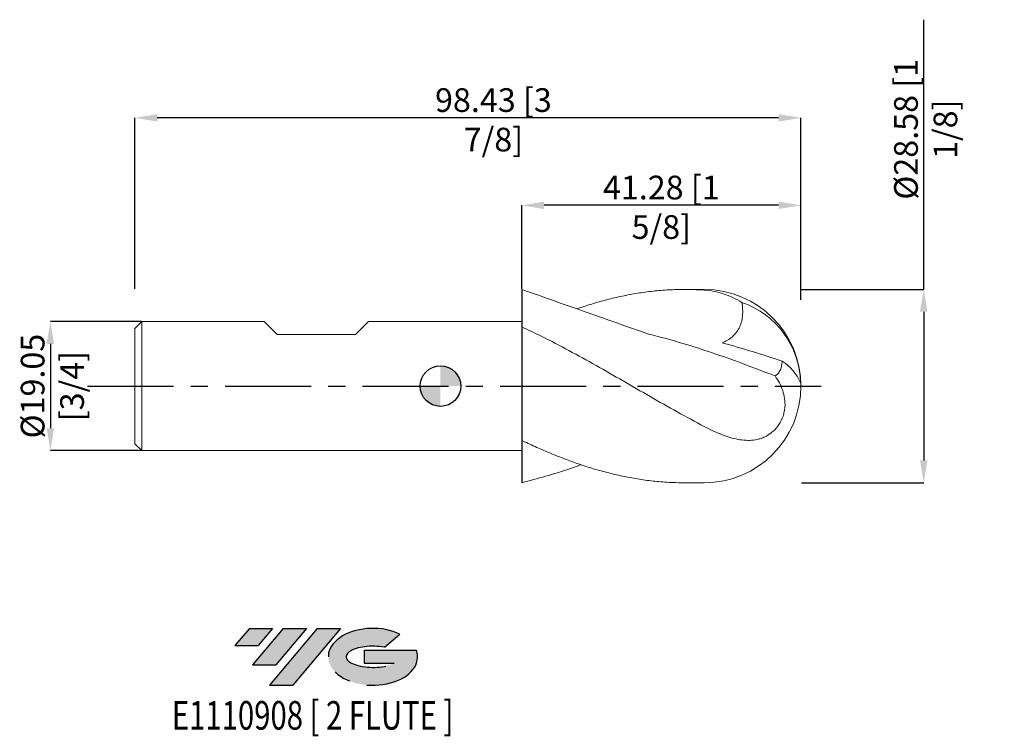
# Model space of a CAD drawing. Units: millimetres. Extents: x -62 to 83, y -52 to 54.
import ezdxf
from ezdxf.enums import TextEntityAlignment as Align

# ---------------------------------------------------------------- set-up
doc = ezdxf.new("R2010")
doc.units = ezdxf.units.MM
doc.header["$PDSIZE"] = -1
doc.linetypes.add('CENTERX2', pattern=[20.319999999999997, 12.7, -2.54, 2.54, -2.54])
for name, color, linetype in [('FORMAT', 2, 'Continuous'), ('중심선', 1, 'CENTERX2'), ('해칭선', 100, 'Continuous')]:
    doc.layers.add(name, color=color, linetype=linetype)
doc.layers.add('외형선', color=4, linetype='Continuous', lineweight=30)
doc.layers.add('치수문자_일반주서', color=7, linetype='Continuous', lineweight=15)
doc.styles.add('SLDTEXTSTYLE0', font='TXT', dxfattribs={"width": 0.75})
doc.dimstyles.new('SLDDIMSTYLE1', dxfattribs={"dimtxt": 3.5, "dimasz": 3.302, "dimexe": 0, "dimexo": 0.0625, "dimgap": 0.875, "dimtad": 1, "dimrnd": 1e-09, "dimzin": 4, "dimdsep": 46, "dimtxsty": 'SLDTEXTSTYLE0', "dimsah": 1, "dimcen": 0.09, "dimadec": 0, "dimazin": 1, "dimtfac": 1, "dimtofl": 0, "dimtmove": 0, "dimatfit": 3, "dimfxl": 1, "dimfrac": 2, "dimtolj": 1, "dimtzin": 12, "dimarcsym": 0})

# ---------------------------------------------------------------- blocks, each defined once
blk = doc.blocks.new('블럭10')
at = {"layer": '중심선'}
for p, q in [((2.268634060543552, 16.24717430164393), (0.1404042013395286, 13.71084872107135)), ((2.268634060543552, 16.24717430164393), (5.714909304380834, 16.24717430164393)), ((7.28139805157953, 16.24717430164393), (2.750260043222114, 10.84717430164391)), ((5.714909304380834, 16.24717430164393), (3.58671253028996, 13.71088815037384)), ((12.29416204261559, 16.24717430164393), (5.245725140726316, 7.84717430164391)), ((10.72767329541681, 16.24717430164393), (6.196535287059397, 10.84717430164391)), ((7.28139805157953, 16.24717430164393), (10.72767329541681, 16.24717430164393)), ((15.74043728645272, 16.24717430164393), (8.692000384563599, 7.84717430164391)), ((12.29416204261559, 16.24717430164393), (15.74043728645272, 16.24717430164393)), ((22.22332737316547, 13.45928029700563), (24.52862924686651, 15.39360700705356)), ((0.1404042013395286, 13.71084872107135), (3.58671253028996, 13.71088815037384)), ((19.22039502424796, 13.00717430171391), (19.22036997980202, 11.08717430171403)), ((19.22039502424796, 13.00717430171391), (26.96566020931264, 13.00717430171391)), ((2.750260043222114, 10.84717430164391), (6.196535287059397, 10.84717430164391)), ((19.22036997980202, 11.08717430171403), (23.66174974927406, 11.08717430171406)), ((5.245725140726316, 7.84717430164391), (8.692000384563599, 7.84717430164391))]:
    blk.add_line(p, q, dxfattribs=at)
for centre, major_axis, ratio, start_param, end_param in [((20.54032771741204, 12.0471743016438), (6.600054785286829, -1.261213355974178e-13), 0.636358354079598, 0.9219305317359503, 6.513795318482858), ((20.54032771746488, 12.04717430159265), (3.960054785062283, 1.540847449632565e-10), 0.3939339440162632, 1.131841032648279, 5.62031148352944)]:
    blk.add_ellipse(centre, major_axis=major_axis, ratio=ratio, start_param=start_param, end_param=end_param, dxfattribs=at)
at = {"layer": 'FORMAT', "color": 2, "style": 'SLDTEXTSTYLE0', "width": 0.75}
blk.add_attdef('AUTOATTR0', text='', height=4.233333333333333, dxfattribs=at).set_placement((4.408487351596664, -0.0412997538344756), align=Align.BOTTOM_LEFT)
blk = doc.blocks.new('*D20')
at = {"layer": 'Defpoints', "color": 0}
for p in [(11.99999999999824, 26.71493884240214), (11.99999999999824, 14.2875), (53.27499999999815, 12.7)]:
    blk.add_point(p, dxfattribs=at)
at = {"layer": '치수문자_일반주서', "color": 0, "lineweight": -2}
for p, q in [((11.99999999999824, 14.35), (11.99999999999824, 26.71493884240214)), ((49.97299999999815, 26.71493884240214), (15.30199999999824, 26.71493884240214)), ((53.27499999999815, 12.7625), (53.27499999999815, 26.71493884240214))]:
    blk.add_line(p, q, dxfattribs=at)
at = {"layer": '치수문자_일반주서', "color": 0}
for points in [[(15.30199999999824, 27.26527217573548), (15.30199999999824, 26.16460550906881), (11.99999999999824, 26.71493884240214)], [(49.97299999999815, 26.16460550906881), (49.97299999999815, 27.26527217573548), (53.27499999999815, 26.71493884240214)]]:
    blk.add_solid(points, dxfattribs=at)
at = {"layer": '치수문자_일반주서', "color": 0, "insert": (32.63749999999819, 31.08993884240214), "char_height": 3.5, "attachment_point": 2, "style": 'SLDTEXTSTYLE0'}
blk.add_mtext('\\A1;41.28 [1 5/8]', dxfattribs=at)
blk = doc.blocks.new('*D21')
at = {"layer": 'Defpoints', "color": 0}
for p in [(-45.15000000000175, 39.63750000000006), (-45.15000000000175, 14.2875), (53.27499999999821, 12.7)]:
    blk.add_point(p, dxfattribs=at)
at = {"layer": '치수문자_일반주서', "color": 0, "lineweight": -2}
for p, q in [((-45.15000000000175, 14.35), (-45.15000000000176, 39.63750000000006)), ((49.9729999999982, 39.63750000000006), (-41.84800000000176, 39.63750000000006)), ((53.27499999999821, 12.7625), (53.2749999999982, 39.63750000000006))]:
    blk.add_line(p, q, dxfattribs=at)
at = {"layer": '치수문자_일반주서', "color": 0}
for points in [[(-41.84800000000176, 40.18783333333339), (-41.84800000000176, 39.08716666666673), (-45.15000000000176, 39.63750000000006)], [(49.9729999999982, 39.08716666666673), (49.9729999999982, 40.18783333333339), (53.2749999999982, 39.63750000000006)]]:
    blk.add_solid(points, dxfattribs=at)
at = {"layer": '치수문자_일반주서', "color": 0, "insert": (7.824999999998221, 44.01250000000006), "char_height": 3.5, "attachment_point": 2, "style": 'SLDTEXTSTYLE0'}
blk.add_mtext('\\A1;98.43 [3 7/8]', dxfattribs=at)
blk = doc.blocks.new('*D23')
at = {"layer": 'Defpoints', "color": 0}
for p in [(53.27499999999824, 14.2875), (53.27499999999824, -14.2875), (71.42096356138568, -14.28749999999993)]:
    blk.add_point(p, dxfattribs=at)
at = {"layer": '치수문자_일반주서', "color": 0, "lineweight": -2}
for p, q in [((71.42096356138558, 14.28750000000007), (71.42096356138543, 54.14150000000006)), ((53.33749999999824, 14.2875), (71.42096356138558, 14.28750000000007)), ((71.42096356138559, 10.98550000000007), (71.42096356138566, -10.98549999999993)), ((53.33749999999824, -14.2875), (71.42096356138568, -14.28749999999993))]:
    blk.add_line(p, q, dxfattribs=at)
at = {"layer": '치수문자_일반주서', "color": 0}
for points in [[(71.97129689471892, 10.98550000000007), (70.87063022805226, 10.98550000000007), (71.42096356138558, 14.28750000000007)], [(70.87063022805233, -10.98549999999993), (71.97129689471899, -10.98549999999993), (71.42096356138568, -14.28749999999993)]]:
    blk.add_solid(points, dxfattribs=at)
at = {"layer": '치수문자_일반주서', "color": 0, "insert": (67.04596356138549, 37.95400000000005), "char_height": 3.5, "attachment_point": 2, "rotation": 90.0000000000002, "style": 'SLDTEXTSTYLE0'}
blk.add_mtext('\\A1;%%c28.58 [1 1/8]', dxfattribs=at)
blk = doc.blocks.new('SW_DOWELSYMBOL_0')
at = {"linetype": 'Continuous', "lineweight": 0}
h = blk.add_hatch(color=0, dxfattribs=at)
edge = h.paths.add_edge_path(flags=0)
edge.add_arc((0, 0), 3.000000000000003, 0, 90)
edge.add_line((0, 3.000000000000003), (0, 0))
edge.add_line((0, 0), (3.000000000000003, 0))
h = blk.add_hatch(color=0, dxfattribs=at)
edge = h.paths.add_edge_path(flags=0)
edge.add_arc((0, 0), 3.000000000000003, 180, 270.0000000000007)
edge.add_line((0, -3.000000000000003), (0, 0))
edge.add_line((0, 0), (-3.000000000000003, 0))
at = {"layer": '해칭선', "color": 0}
blk.add_circle((0, 0), 3.000000000000003, dxfattribs=at)
blk = doc.blocks.new('*D24')
at = {"layer": 'Defpoints', "color": 0}
for p in [(-44.15000000000175, 9.525000000000006), (-57.65000000000171, -9.525000000000055), (-44.15000000000175, -9.525000000000006)]:
    blk.add_point(p, dxfattribs=at)
at = {"layer": '치수문자_일반주서', "color": 0, "lineweight": -2}
for p, q in [((-44.21250000000175, 9.525000000000006), (-57.65000000000177, 9.524999999999956)), ((-57.65000000000176, 6.222999999999956), (-57.65000000000173, -6.223000000000056)), ((-44.21250000000175, -9.525000000000006), (-57.65000000000171, -9.525000000000055))]:
    blk.add_line(p, q, dxfattribs=at)
at = {"layer": '치수문자_일반주서', "color": 0}
for points in [[(-57.09966666666843, 6.222999999999958), (-58.2003333333351, 6.222999999999955), (-57.65000000000177, 9.524999999999956)], [(-58.20033333333506, -6.223000000000058), (-57.09966666666839, -6.223000000000054), (-57.65000000000171, -9.525000000000055)]]:
    blk.add_solid(points, dxfattribs=at)
at = {"layer": '치수문자_일반주서', "color": 0, "insert": (-62.02500000000175, -1.45e-14), "char_height": 3.5, "attachment_point": 2, "rotation": 90.00000000000018, "style": 'SLDTEXTSTYLE0'}
blk.add_mtext('\\A1;%%c19.05 [3/4]', dxfattribs=at)

msp = doc.modelspace()

# ---------------------------------------------------------------- hatches: boundary and pattern name
at = {"layer": '중심선'}
for points in [[(-24.80036362774801, -35.8), (-28.2466388715853, -35.8), (-30.37486873078932, -38.33632558057261), (-26.92856040183889, -38.33628615127012)], [(-19.78759963671201, -35.79999999999998), (-23.23387488054935, -35.80000000000003), (-27.76501288890673, -41.20000000000002), (-24.31873764506945, -41.20000000000002)], [(-14.77483564567617, -35.8), (-18.22111088951323, -35.8), (-25.26954779140253, -44.20000000000002), (-21.82327254756525, -44.20000000000002)]]:
    msp.add_hatch(color=256, dxfattribs=at).paths.add_polyline_path(points, flags=0)
h = msp.add_hatch(color=256, dxfattribs=at)
edge = h.paths.add_edge_path(flags=0)
edge.add_ellipse((-9.974945214663974, -40.00000000005128), major_axis=(3.960054785062283, 1.540882976769353e-10), ratio=0.3939339440162628, start_angle=39.998034231491886, end_angle=342.90460819391564, ccw=False)
edge.add_line((-8.291945558963377, -38.58789400463831), (-5.986643685262312, -36.65356729459039))
edge.add_ellipse((-9.97494521471682, -40.00000000000016), major_axis=(6.600054785286829, -1.27897692436818e-13), ratio=0.636358354079598, start_angle=39.99873849337382, end_angle=368.4976242363724)
edge.add_line((-3.549612722816212, -39.03999999993003), (-11.29487790788087, -39.03999999993003))
edge.add_line((-11.29487790788087, -39.03999999993003), (-11.29490295232683, -40.95999999992992))
edge.add_line((-11.29490295232683, -40.95999999992992), (-6.853523182854794, -40.95999999992989))

# ---------------------------------------------------------------- linework, layer by layer
msp.add_line((11.99999999999824, 14.2875), (11.99999999999824, -14.2875))
at = {"color": 1, "linetype": 'Continuous', "lineweight": 15}
for p, q in [((38.98749999999824, 14.28749999999999), (36.13030757105482, 14.28749999999999)), ((36.12961244211257, -14.2875), (38.98749999999824, -14.2875))]:
    msp.add_line(p, q, dxfattribs=at)
for centre, radius, start, end in [((38.98749999999824, 0), 14.2875, 0, 90), ((40.42691322541639, 0.2662393220616437), 12.77472220973004, 1.065172245498003, 71.16094673361447), ((46.4393732686928, -2.48363713084354), 7.390712173762473, 23.8412483480309, 56.7954034745663), ((38.98749999999824, 0), 14.2875, 270.0000000000006, 0)]:
    msp.add_arc(centre, radius, start, end, dxfattribs=at)
for points in [[(11.99999999999999, 14.28749999999999), (18.24170174588804, 12.08805504621425), (24.48340349177608, 9.888610092428497), (30.72510523766412, 7.689165138642747)], [(10.16011060179839, 9.566032490769127), (10.14765562117245, 9.564881143765593), (10.13520064054308, 9.563729429264049), (10.1227456599137, 9.562577714762504)]]:
    msp.add_open_spline(points, degree=3, dxfattribs=at)
for points, knots in [([(20.15734346791265, 11.41302302925762), (20.33007964382298, 11.47316755275581), (21.24908990665981, 11.78873639045059), (22.9163606905479, 12.31496801669274), (25.16209430990911, 12.92542256064346), (27.41746668873483, 13.42937334954208), (29.69434483546751, 13.82704646951285), (31.99445276051545, 14.10922629727215), (34.31663892330311, 14.26877898083239), (36.64915116036128, 14.31126686051113), (38.20747213875759, 14.23201910857397), (38.98749999999821, 14.19235112276831)], [0.1899336931030445, 0.1899336931030445, 0.1899336931030445, 0.1899336931030445, 0.2122282297946178, 0.3085441016925287, 0.4050577699804072, 0.5021696476310038, 0.5994841038288021, 0.6990632837679133, 0.7988607301519252, 0.8993184095919928, 0.9999999999999999, 0.9999999999999999, 0.9999999999999999, 0.9999999999999999]), ([(44.5520098128808, 12.35661175966085), (44.10998972368645, 12.62615579176173), (43.65986068522988, 12.8672189979555), (42.75212143372732, 13.29037086729624), (42.29329080648366, 13.47319606279127), (40.90102325169598, 13.93537332667204), (39.94567339930529, 14.1286857195717), (38.98749999999821, 14.19235112276831)], [0, 0, 0, 0, 0.2500000000000008, 0.2500000000000008, 0.5000000000000016, 0.5000000000000016, 1, 1, 1, 1]), ([(44.55200981288089, 12.35661175966085), (44.65336732786044, 11.75683038434096), (44.69892511006449, 11.14656945420271), (44.63247288469838, 10.21897417758213), (44.58786699848766, 9.914933148965275), (44.44590173396499, 9.318967277347841), (44.34674976555822, 9.023632782254225), (44.09475079517707, 8.469264885267712), (43.94262418275772, 8.20956903913994), (43.58525049286896, 7.725733346683313), (43.37867607031875, 7.501549281221713), (42.93437935180904, 7.107354395923323), (42.69395978524485, 6.933698151060149), (42.18501642111752, 6.630033205220716), (41.92206654551676, 6.503044183073499), (41.65237806005461, 6.395801150638992)], [0, 0, 0, 0, 0.2500000000000006, 0.2500000000000006, 0.3750000000000005, 0.3750000000000005, 0.5000000000000004, 0.5000000000000004, 0.6250000000000004, 0.6250000000000004, 0.7500000000000002, 0.7500000000000002, 0.8750000000000001, 0.8750000000000001, 1, 1, 1, 1]), ([(38.98749999999824, -5.973447384048033), (37.65408590262759, -5.259045309256617), (34.98725699503097, -3.830240777747914), (30.98701172751179, -1.545427928529772), (26.98676145710234, 0.7684990706527621), (22.98650700731051, 3.065386533879945), (18.98623638609785, 5.281540005672611), (15.32409472498335, 7.184518171968796), (12.99530952678805, 8.296989865580755), (11.99999999999824, 8.751247945134258)], [0, 0, 0, 0, 0.0807346126101078, 0.161469268381676, 0.2422039988449459, 0.3229388355252745, 0.4036738099410709, 0.4844089536017383, 0.5446726064168493, 0.5446726064168493, 0.5446726064168493, 0.5446726064168493]), ([(49.45013731774971, 1.497646767262758), (47.99405431305384, 2.058871937919569), (45.08188093543307, 3.181325119205646), (40.71352835177884, 4.753677797052646), (36.39030586038638, 6.166784594839008), (33.06081628596515, 7.110079452981321), (31.18751164361298, 7.577751043520625), (30.72510523766413, 7.689165138642748)], [0, 0, 0, 0, 0.1110744515291922, 0.2221494651293663, 0.3332321376985408, 0.44085944526753, 0.4761330886457572, 0.4761330886457572, 0.4761330886457572, 0.4761330886457572]), ([(41.65237806005461, 6.395801150638981), (43.10461723831408, 5.992184941914381), (44.56920243141754, 5.563279726598964), (47.51982382726575, 4.66153003855959), (49.00244301437319, 4.189693717827392), (50.48675156856651, 3.700322388195417)], [0, 0, 0, 0, 0.5, 0.5, 1, 1, 1, 1]), ([(49.45013731774076, 1.497646767266257), (49.61449736648913, 1.596544460616464), (49.76089861689069, 1.71922474430772), (50.01767838127409, 2.013502791615416), (50.12889786978032, 2.187898184275308), (50.30428379155253, 2.570013959429968), (50.3698961807899, 2.778230530694941), (50.45966492629864, 3.225527022901314), (50.48276212846448, 3.460917534595254), (50.48675156856645, 3.700322388195289)], [0, 0, 0, 0, 0.25, 0.25, 0.5, 0.5, 0.75, 0.75, 1, 1, 1, 1]), ([(38.98749999999821, -5.973447384048056), (39.781165538684, -6.389226311683515), (40.56185862817775, -6.762209174162766), (41.72976381557714, -7.234262662889673), (42.11873686313529, -7.376617795771873), (42.89915462833297, -7.625439453444148), (43.29236243355913, -7.732143691411363), (44.45579826408055, -7.980808528829094), (45.21561351118267, -8.05768085962979), (46.35890357949724, -7.972782276694121), (46.73311036184511, -7.910907901763776), (47.28423564064558, -7.758814858485378), (47.46638027931987, -7.698169625662512), (47.82796873710864, -7.554332612003698), (48.00815140816376, -7.47064302785838), (48.53367654067971, -7.18676131370645), (48.86737213145343, -6.953679228753531), (49.4992617000459, -6.375660945064746), (49.78335788138528, -6.043046191746194), (50.27865384054484, -5.280680543468058), (50.47762081138725, -4.868735060115487), (50.69836784116446, -4.215530997435842), (50.7580936872161, -3.993789309987189), (50.84899958569007, -3.553170476074698), (50.88073948668676, -3.332642982266258), (50.93703384552619, -2.669960798997153), (50.92165627328662, -2.243153555763417), (50.80760014870986, -1.416847636408725), (50.70743281760402, -1.01442928155911), (50.44496129651954, -0.2519003357299248), (50.28219176846181, 0.1125000186095875), (49.90392322838837, 0.8198957141165408), (49.68757966266406, 1.163707860934995), (49.45013731774082, 1.497646767266239)], [0, 0, 0, 0, 0.1250000000000012, 0.1250000000000012, 0.1875000000000018, 0.1875000000000018, 0.2500000000000023, 0.2500000000000023, 0.3750000000000026, 0.3750000000000026, 0.4375000000000028, 0.4375000000000028, 0.4687500000000029, 0.4687500000000029, 0.500000000000003, 0.500000000000003, 0.5625000000000023, 0.5625000000000023, 0.6250000000000016, 0.6250000000000016, 0.6875000000000009, 0.6875000000000009, 0.7187500000000008, 0.7187500000000008, 0.7500000000000006, 0.7500000000000006, 0.8125000000000004, 0.8125000000000004, 0.8750000000000003, 0.8750000000000003, 0.9375000000000001, 0.9375000000000001, 1, 1, 1, 1]), ([(11.99999999999824, -8.016875259031222), (12.14524309828412, -8.08628347530406), (12.97477152868659, -8.480334715239772), (14.48855298495223, -9.174224582756255), (16.54617542121212, -10.0539374258024), (18.6084401324276, -10.86622578850067), (20.73366835690151, -11.62501956921306), (22.91639075426236, -12.31601317259443), (25.16408017856121, -12.92552037964766), (27.41724227311308, -13.42985224226533), (29.69647270034982, -13.82787332179375), (31.9943159354259, -14.10656494053359), (34.14534752565, -14.26670287207516), (35.5236927363046, -14.2734324395178), (36.12961244211257, -14.27639075322147)], [0.4882135236982358, 0.4882135236982358, 0.4882135236982358, 0.4882135236982358, 0.4974553018748833, 0.540996280926076, 0.5845372611765666, 0.6283803644593866, 0.6722234713504341, 0.7197580538560864, 0.7672926688483638, 0.8152208636580461, 0.8631490823260782, 0.912297563658432, 0.9614460629920947, 1, 1, 1, 1]), ([(11.99999999999824, -14.2875), (14.36453026820339, -13.64906044309622), (17.32193408266767, -12.85054092051665), (20.20796899848835, -11.83692233997883), (20.78449213671168, -11.62756380292846)], [0, 0, 0, 0, 7.34083984757892, 9.181454794013087, 9.181454794013087, 9.181454794013087, 9.181454794013087])]:
    msp.add_open_spline(points, degree=3, knots=knots, dxfattribs=at)
at = {"layer": '외형선', "linetype": 'Continuous', "lineweight": 15}
for p, q in [((11.99999999999999, 13.61551692524483), (11.99999999999999, 14.28749999999999)), ((-44.15000000000175, 9.524999999999977), (-45.15000000000175, 8.524999999999977)), ((-44.15000000000175, 9.524999999999977), (-44.15000000000175, -9.525000000000006)), ((-44.15000000000175, 9.524999999999977), (-26.04932500000186, 9.524999999999977)), ((-24.14432500000169, 7.619999999999976), (-26.04932500000186, 9.525000000000006)), ((-12.56192500000168, 7.619999999999976), (-10.65692500000171, 9.525000000000006)), ((11.99999999999823, 9.525000000000006), (-10.65692500000177, 9.525000000000006)), ((-45.15000000000175, 8.524999999999977), (-45.15000000000175, -8.525000000000006)), ((-24.14432500000169, 7.620000000000005), (-12.56192500000168, 7.620000000000005)), ((11.99999999999999, 5.817744602464899), (11.99999999999999, 7.949158207991047)), ((-45.15000000000175, -8.525000000000006), (-44.15000000000175, -9.525000000000006)), ((11.99999999999999, -14.28750000000002), (11.99999999999999, -8.345486189815603)), ((-44.15000000000175, -9.525000000000006), (11.99999999999823, -9.525000000000006))]:
    msp.add_line(p, q, dxfattribs=at)
for points, knots in [([(11.99999999999999, 13.61551692524478), (11.99999999999999, 12.67529611230864), (11.99999999999999, 11.67840299163532), (11.99999999999999, 9.736774226648237), (11.99999999999999, 8.794858732070935), (11.99999999999999, 7.949158207991047)], [0, 0, 0, 0, 0.5, 0.5, 1, 1, 1, 1]), ([(11.99999999999999, 5.798021321952234), (11.99999999999999, 5.299975552488576), (11.99999999999999, 4.875292745329858), (11.99999999999999, 4.165688344614892), (11.99999999999999, 3.880341333888396), (11.99999999999999, 3.653226282710961)], [0, 0, 0, 0, 0.5, 0.5, 1, 1, 1, 1]), ([(11.99999999999999, 3.653226282710961), (11.99999999999999, 2.914406753540192), (11.99999999999999, 2.044950446245906), (11.99999999999999, 0.5635219475736903), (11.99999999999999, 0.0409791454171682), (11.99999999999999, -1.045959961018241), (11.99999999999999, -1.61034637608924), (11.99999999999999, -2.7555273704846), (11.99999999999999, -3.336207116734755), (11.99999999999999, -4.480336435734245), (11.99999999999999, -5.04357203067147), (11.99999999999999, -6.115995161829659), (11.99999999999999, -6.624935985987577), (11.99999999999999, -7.555994817821556), (11.99999999999999, -7.977933000546045), (11.99999999999999, -8.345486189819553)], [0, 0, 0, 0, 0.25, 0.25, 0.375, 0.375, 0.5, 0.5, 0.625, 0.625, 0.75, 0.75, 0.875, 0.875, 1, 1, 1, 1])]:
    msp.add_open_spline(points, degree=3, knots=knots, dxfattribs=at)
at = {"layer": '중심선'}
msp.add_line((-52.15000000000175, -1.57e-14), (56.27499999999826, 7.1e-15), dxfattribs=at)
at = {"layer": '해칭선'}
msp.add_circle((0, 0), 3.000000000000003, dxfattribs=at)

# ---------------------------------------------------------------- block references
at = {"color": 7, "linetype": 'Continuous'}
ref = msp.add_blockref('블럭10', (-30.51527293212887, -52.04717430164394), dxfattribs=at)
ref.add_attrib('AUTOATTR0', 'E1110908 [ 2 FLUTE ]', dxfattribs={"layer": 'FORMAT', "color": 2, "height": 4.233333333333333, "style": 'SLDTEXTSTYLE0', "width": 0.75}).set_placement((-39.69656822087015, -52.08847405547842), align=Align.BOTTOM_LEFT)
at = {"layer": '해칭선'}
msp.add_blockref('SW_DOWELSYMBOL_0', (0, 0), dxfattribs=at)

# ---------------------------------------------------------------- dimensions: what is measured, and where the dimension line sits
at = {"layer": '치수문자_일반주서'}
for base, p1, p2, picture, middle in [((71.42096356138568, -14.28749999999993), (53.27499999999824, 14.2875), (53.27499999999824, -14.2875), '*D23', (71.42096356138549, 37.95400000000006)), ((-57.65000000000171, -9.525000000000055), (-44.15000000000175, 9.525000000000006), (-44.15000000000175, -9.525000000000006), '*D24', (-57.65000000000175, 0))]:
    dim = msp.add_linear_dim(base=base, p1=p1, p2=p2, angle=90.0000000000002, text='%%c<>', dimstyle='SLDDIMSTYLE1', dxfattribs=at)
    dim.commit()
    dim.dimension.update_dxf_attribs({"geometry": picture, "text_midpoint": middle, "dimtype": 160})
for base, p1, p2, angle, picture, middle in [((-45.15000000000176, 39.63750000000006), (53.27499999999821, 12.7), (-45.15000000000175, 14.2875), 1.01e-14, '*D21', (7.824999999998221, 39.63750000000006)), ((11.99999999999824, 26.71493884240214), (53.27499999999815, 12.7), (11.99999999999824, 14.2875), 3.6e-15, '*D20', (32.63749999999819, 26.71493884240214))]:
    dim = msp.add_linear_dim(base=base, p1=p1, p2=p2, angle=angle, dimstyle='SLDDIMSTYLE1', dxfattribs=at)
    dim.commit()
    dim.dimension.update_dxf_attribs({"geometry": picture, "text_midpoint": middle, "dimtype": 160})

doc.saveas('drawing.dxf')
